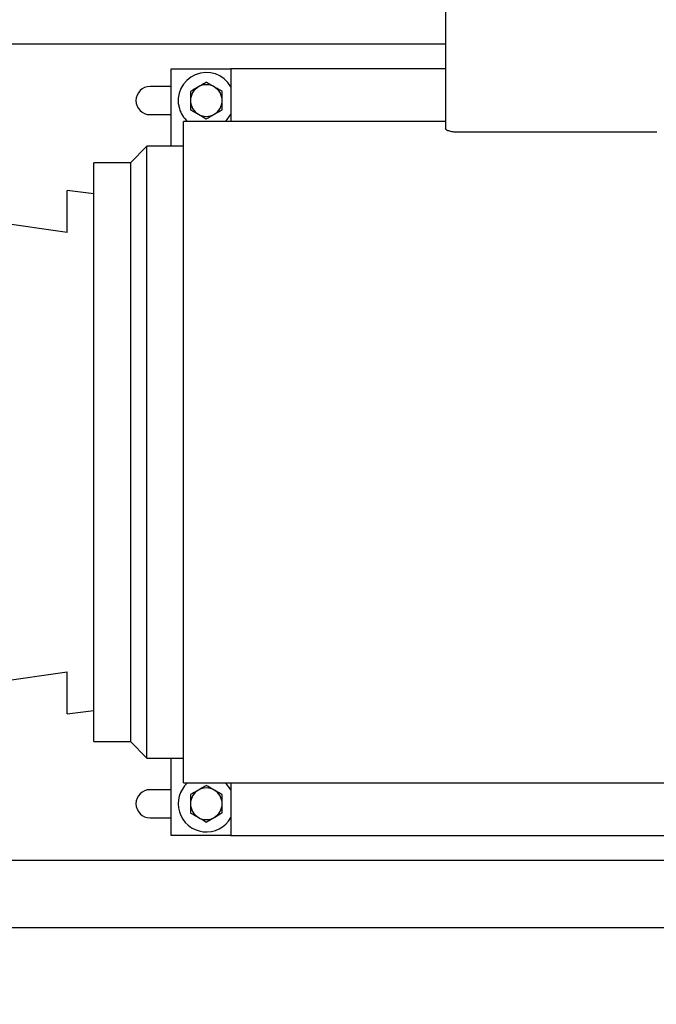
# Model space of a CAD drawing. Units: inches. Extents: x 0.1 to 22.1, y 0.1 to 17.1.
# Drawn here: x 6.4 to 7.3, y 10.4 to 11.9 of the extents above; entities that cross this region are included whole.
import ezdxf

# ---------------------------------------------------------------- set-up
doc = ezdxf.new("R2010")
doc.units = ezdxf.units.IN
doc.header["$MEASUREMENT"] = 0
doc.layers.add('7', color=7, linetype='Continuous', lineweight=25)
doc.styles.add('SLDTEXTSTYLE0', font='TXT', dxfattribs={"width": 0.75})
doc.dimstyles.new('SLDDIMSTYLE5', dxfattribs={"dimtxt": 0.1, "dimasz": 0.13, "dimexe": 0, "dimexo": 0.0625, "dimgap": 0.025, "dimtad": 0, "dimtih": 1, "dimtoh": 1, "dimdec": 6, "dimlfac": 12, "dimrnd": 1e-09, "dimzin": 12, "dimdsep": 46, "dimlunit": 5, "dimtxsty": 'SLDTEXTSTYLE0', "dimsah": 1, "dimcen": 0.09, "dimadec": 0, "dimazin": 3, "dimtfac": 1, "dimtmove": 0, "dimatfit": 0, "dimfxl": 0, "dimfrac": 2, "dimtolj": 1, "dimtzin": 12, "dimarcsym": 0})

# ---------------------------------------------------------------- blocks, each defined once
blk = doc.blocks.new('_D_5')
at = {"layer": '7'}
for p, q in [((8.1788, 10.5826), (8.1788, 10.0782)), ((8.2413, 10.4992), (8.2413, 10.0782)), ((7.5982, 10.2826), (7.5678, 10.2826)), ((7.5678, 10.2826), (7.5678, 10.1238)), ((7.746, 10.2826), (7.7765, 10.2826)), ((7.7765, 10.2826), (7.7765, 10.1238)), ((8.1788, 10.2032), (8.0788, 10.2032)), ((8.2413, 10.2032), (8.4913, 10.2032)), ((7.5678, 10.1238), (7.5982, 10.1238)), ((7.7765, 10.1238), (7.746, 10.1238))]:
    blk.add_line(p, q, dxfattribs=at)
for points in [[(8.1788, 10.2032), (8.0488, 10.2232), (8.0488, 10.1832)], [(8.2413, 10.2032), (8.3713, 10.1832), (8.3713, 10.2232)]]:
    blk.add_solid(points, dxfattribs=at)
at = {"layer": '7', "char_height": 0.1, "attachment_point": 1, "style": 'SLDTEXTSTYLE0'}
for s, insert in [('3/4"', (7.2899, 10.2527)), ('19', (7.5982, 10.2527)), ('TYP', (7.8445, 10.2527))]:
    blk.add_mtext(s, dxfattribs=dict(at, insert=insert))

msp = doc.modelspace()

# ---------------------------------------------------------------- linework, layer by layer
at = {"color": 7, "linetype": 'Continuous', "lineweight": 25}
for p, q in [((7.03406245, 12.12811257), (7.03406245, 11.73191243)), ((7.03406245, 11.85727924), (6.24722911, 11.85727924)), ((6.62764577, 11.70636256), (6.62764577, 11.82082091)), ((6.62764577, 11.82082091), (6.71597912, 11.82082091)), ((7.03406245, 11.82082091), (6.71597912, 11.82082091)), ((6.71597912, 11.82082091), (6.71597912, 11.74311258)), ((6.62764577, 11.79477925), (6.59639579, 11.79477925)), ((6.59639579, 11.75311256), (6.62764577, 11.75311256)), ((7.03406245, 11.74311258), (6.64575701, 11.74311258)), ((7.34656248, 11.7269005), (7.05489577, 11.7269005)), ((6.59172911, 11.70636256), (6.56722911, 11.68186257)), ((6.64602399, 11.70636256), (6.59172911, 11.70636256)), ((6.59172911, 11.25311256), (6.59172911, 11.70636256)), ((6.56722911, 11.68186257), (6.51305425, 11.68186257)), ((6.56722911, 11.68186257), (6.56722911, 11.25311256)), ((6.51306244, 11.63592505), (6.4734791, 11.6407558)), ((6.4734791, 11.57847506), (6.24722911, 11.61090488)), ((6.56722911, 11.25311256), (6.56722911, 10.82436254)), ((6.59172911, 10.79986255), (6.59172911, 11.25311256)), ((6.30890698, 10.9041609), (6.4734791, 10.9277501)), ((6.4734791, 10.86546931), (6.51306244, 10.87030006)), ((6.51305425, 10.82436254), (6.56722911, 10.82436254)), ((6.56722911, 10.82436254), (6.59172911, 10.79986255)), ((6.59172911, 10.79986255), (6.64602399, 10.79986255)), ((6.62764577, 10.68540422), (6.62764577, 10.79986255)), ((6.62764577, 10.7531126), (6.59639579, 10.7531126)), ((6.64575701, 10.76311261), (7.75570124, 10.76311261)), ((6.71597912, 10.76311261), (6.71597912, 10.68540422)), ((6.59639579, 10.71144586), (6.62764577, 10.71144586)), ((6.71597912, 10.68540422), (6.62764577, 10.68540422)), ((6.71597912, 10.68540422), (7.53931243, 10.68540422)), ((6.36652426, 10.64894595), (7.82722916, 10.64894595)), ((6.26829005, 10.54922101), (8.24125421, 10.54922101))]:
    msp.add_line(p, q, dxfattribs=at)
for centre, radius, start, end in [((6.67972911, 11.77394591), 0.04166667, 29.5413605, 196.4545073), ((6.59639578, 11.77394591), 0.02083333, 90, 270), ((6.67972911, 11.77394591), 0.02341667, 120, 180), ((6.67972911, 11.77394591), 0.02341667, 60, 120), ((6.67972911, 11.77394591), 0.02341667, 360, 60), ((6.67972911, 11.77394591), 0.02341667, 180, 240), ((6.67972911, 11.77394591), 0.02341667, 300, 360), ((6.67972911, 11.77394591), 0.04166667, 196.4545073, 227.73141557), ((6.67972911, 11.77394591), 0.02341667, 240, 300), ((6.67972911, 11.77394591), 0.04166667, 312.26858443, 330.4586395), ((6.59639578, 10.73227924), 0.02083333, 90, 270), ((6.67972911, 10.73227924), 0.04166667, 132.26858443, 196.4545073), ((6.67972911, 10.73227924), 0.02341667, 120, 180), ((6.67972911, 10.73227924), 0.02341667, 60, 120), ((6.67972911, 10.73227924), 0.02341667, 360, 60), ((6.67972911, 10.73227924), 0.04166667, 29.5413605, 47.73141557), ((6.67972911, 10.73227924), 0.04166667, 196.4545073, 330.4586395), ((6.67972911, 10.73227924), 0.02341667, 180, 240), ((6.67972911, 10.73227924), 0.02341667, 300, 360), ((6.67972911, 10.73227924), 0.02341667, 240, 300)]:
    msp.add_arc(centre, radius, start, end, dxfattribs=at)
for points, knots in [([(6.67972912, 11.80098513), (6.67782762, 11.79988731), (6.67398979, 11.79767155), (6.67002247, 11.79538101), (6.6680208, 11.79422534)], [0, 0, 0, 0, 0.4954600565, 1, 1, 1, 1]), ([(6.69143743, 11.79422534), (6.69115981, 11.79438563), (6.68720604, 11.79666831), (6.68333155, 11.79890526), (6.67972912, 11.80098513)], [0, 0, 0, 0, 0.070216585, 1, 1, 1, 1]), ([(6.6680208, 11.79422534), (6.66774316, 11.79406505), (6.66378937, 11.79178238), (6.65991487, 11.78954541), (6.65631244, 11.78746553)], [0, 0, 0, 0, 0.0702202901, 1, 1, 1, 1]), ([(6.65631244, 11.78746553), (6.65631244, 11.78650979), (6.65631244, 11.78210705), (6.65631244, 11.77752965), (6.65631244, 11.77394591)], [0, 0, 0, 0, 0.2170794729, 1, 1, 1, 1]), ([(6.70314579, 11.78746553), (6.7012443, 11.78856335), (6.69740645, 11.79077912), (6.69343912, 11.79306967), (6.69143743, 11.79422534)], [0, 0, 0, 0, 0.4954580923, 1, 1, 1, 1]), ([(6.70314579, 11.77394591), (6.70314579, 11.77752965), (6.70314579, 11.78210705), (6.70314579, 11.78650979), (6.70314579, 11.78746553)], [0, 0, 0, 0, 0.7829205271, 1, 1, 1, 1]), ([(6.65631244, 11.77394591), (6.65631244, 11.77286337), (6.65631244, 11.76828852), (6.65631244, 11.76382988), (6.65631244, 11.76042628)], [0, 0, 0, 0, 0.2366275449, 1, 1, 1, 1]), ([(6.70314579, 11.76042628), (6.70314579, 11.76382988), (6.70314579, 11.76828852), (6.70314579, 11.77286337), (6.70314579, 11.77394591)], [0, 0, 0, 0, 0.7633724551, 1, 1, 1, 1]), ([(6.65631244, 11.76042628), (6.65821393, 11.75932846), (6.66205178, 11.75711269), (6.66601911, 11.75482214), (6.6680208, 11.75366647)], [0, 0, 0, 0, 0.4954580923, 1, 1, 1, 1]), ([(6.69143743, 11.75366647), (6.69171507, 11.75382676), (6.69566886, 11.75610944), (6.69954336, 11.7583464), (6.70314579, 11.76042628)], [0, 0, 0, 0, 0.0702202901, 1, 1, 1, 1]), ([(6.64589578, 11.25311256), (6.64589578, 11.26594074), (6.64589578, 11.29159707), (6.64589578, 11.32984431), (6.64589578, 11.36761847), (6.64589578, 11.40468663), (6.64589578, 11.44082032), (6.64589578, 11.47579674), (6.64589578, 11.50940023), (6.64589578, 11.54142357), (6.64589578, 11.57166947), (6.64589578, 11.59995129), (6.64589578, 11.62609476), (6.64589578, 11.64993864), (6.64589578, 11.67133607), (6.64589578, 11.69015467), (6.64589578, 11.70627988), (6.64589578, 11.71960704), (6.64589578, 11.73007362), (6.64589578, 11.73754148), (6.64589578, 11.7422396), (6.64589578, 11.74282159), (6.64589578, 11.74311258)], [0, 0, 0, 0, 0.0500000502, 0.0999999858, 0.1500000344, 0.2000000144, 0.2499999888, 0.2999999857, 0.3499999506, 0.4000000529, 0.4499999959, 0.5000000474, 0.5500000091, 0.5999999717, 0.6499999683, 0.6999999886, 0.7500000121, 0.7999999379, 0.8500000229, 0.9000000092, 0.9499999523, 1, 1, 1, 1]), ([(6.6680208, 11.75366647), (6.66829842, 11.75350618), (6.67225219, 11.7512235), (6.67612668, 11.74898655), (6.67972912, 11.74690668)], [0, 0, 0, 0, 0.070216585, 1, 1, 1, 1]), ([(6.67972912, 11.74690668), (6.68163061, 11.7480045), (6.68546844, 11.75022026), (6.68943576, 11.7525108), (6.69143743, 11.75366647)], [0, 0, 0, 0, 0.4954600565, 1, 1, 1, 1]), ([(7.05489577, 11.7269005), (7.05349966, 11.72692284), (7.0507384, 11.72696702), (7.04545307, 11.72740643), (7.03970673, 11.72840867), (7.03498497, 11.73010943), (7.03436977, 11.73131179), (7.03406245, 11.73191243)], [0, 0, 0, 0, 0.1266915063, 0.2505731794, 0.5005068686, 0.7504746754, 1, 1, 1, 1]), ([(6.51306244, 11.25311256), (6.51306244, 11.26714336), (6.51306244, 11.29520496), (6.51306244, 11.33689201), (6.51306244, 11.37777222), (6.51306244, 11.41745182), (6.51306244, 11.4555489), (6.51306244, 11.49169621), (6.51306244, 11.52554599), (6.51306244, 11.55677198), (6.51306244, 11.58507369), (6.51306244, 11.61017804), (6.51306244, 11.63184516), (6.51306244, 11.64985919), (6.51306244, 11.66407363), (6.51306244, 11.67425079), (6.51306244, 11.68066869), (6.51306244, 11.68146461), (6.51306244, 11.68186257)], [0, 0, 0, 0, 0.0624999887, 0.125000003, 0.1874999791, 0.2500000078, 0.312499985, 0.3750000098, 0.4375000491, 0.500000001, 0.5624999528, 0.6250000355, 0.6874999856, 0.7499999437, 0.812499948, 0.8749999856, 0.9374999388, 1, 1, 1, 1]), ([(6.4734791, 11.57847481), (6.4734791, 11.58491614), (6.4734791, 11.59779879), (6.4734791, 11.61315851), (6.4734791, 11.62544956), (6.4734791, 11.63420097), (6.4734791, 11.63972888), (6.4734791, 11.64041349), (6.4734791, 11.6407558)], [0, 0, 0, 0, 0.1666666914, 0.3333334534, 0.5000000331, 0.666666729, 0.8333332911, 1, 1, 1, 1]), ([(6.51306244, 10.82436254), (6.51306244, 10.8247605), (6.51306244, 10.82555641), (6.51306244, 10.83197437), (6.51306244, 10.84215157), (6.51306244, 10.85636592), (6.51306244, 10.87438), (6.51306244, 10.89604712), (6.51306244, 10.92115142), (6.51306244, 10.94945313), (6.51306244, 10.98067921), (6.51306244, 11.0145289), (6.51306244, 11.05067623), (6.51306244, 11.08877332), (6.51306244, 11.12845293), (6.51306244, 11.16933313), (6.51306244, 11.21102016), (6.51306244, 11.23908177), (6.51306244, 11.25311256)], [0, 0, 0, 0, 0.0625000642, 0.125000031, 0.1875000804, 0.2500000632, 0.3125000397, 0.3749999928, 0.4375000351, 0.4999999899, 0.5625000523, 0.624999978, 0.6875000057, 0.7500000515, 0.8125000832, 0.8749999917, 0.9375000809, 1, 1, 1, 1]), ([(6.64589578, 10.76311261), (6.64589578, 10.76340357), (6.64589578, 10.76398551), (6.64589578, 10.76868373), (6.64589578, 10.77615157), (6.64589578, 10.78661809), (6.64589578, 10.79994522), (6.64589578, 10.8160705), (6.64589578, 10.83488909), (6.64589578, 10.8562865), (6.64589578, 10.88013035), (6.64589578, 10.90627387), (6.64589578, 10.93455564), (6.64589578, 10.96480155), (6.64589578, 10.99682491), (6.64589578, 11.03042838), (6.64589578, 11.0654048), (6.64589578, 11.10153851), (6.64589578, 11.13860667), (6.64589578, 11.17638085), (6.64589578, 11.21462808), (6.64589578, 11.24028441), (6.64589578, 11.25311256)], [0, 0, 0, 0, 0.0500000474, 0.1000000001, 0.1499999886, 0.2000000586, 0.2499999756, 0.3000000278, 0.3500000503, 0.4000000314, 0.4499999766, 0.4999999836, 0.5499999906, 0.5999999357, 0.6500000931, 0.7000000047, 0.7500000037, 0.80000004, 0.8500000221, 0.9000000106, 0.9500000746, 1, 1, 1, 1]), ([(6.4734791, 10.86546931), (6.4734791, 10.86581161), (6.4734791, 10.86649622), (6.4734791, 10.8720242), (6.4734791, 10.88077561), (6.4734791, 10.89306658), (6.4734791, 10.90842638), (6.4734791, 10.92130906), (6.4734791, 10.92775039)], [0, 0, 0, 0, 0.166666682, 0.3333332486, 0.4999999177, 0.6666663983, 0.8333332251, 1, 1, 1, 1]), ([(6.6680208, 10.75255869), (6.66774317, 10.75239839), (6.66378942, 10.75011563), (6.65991489, 10.74787873), (6.65631244, 10.74579891)], [0, 0, 0, 0, 0.0702212438, 1, 1, 1, 1]), ([(6.67972912, 10.75931848), (6.67782762, 10.75822067), (6.67398978, 10.75600493), (6.67002247, 10.75371437), (6.6680208, 10.75255869)], [0, 0, 0, 0, 0.4954591782, 1, 1, 1, 1]), ([(6.69143743, 10.75255869), (6.69115981, 10.75271896), (6.68720593, 10.75500146), (6.6833315, 10.75723851), (6.67972912, 10.75931848)], [0, 0, 0, 0, 0.0702148014, 1, 1, 1, 1]), ([(6.70314579, 10.74579891), (6.7012443, 10.74689672), (6.69740645, 10.74911247), (6.69343912, 10.75140301), (6.69143743, 10.75255869)], [0, 0, 0, 0, 0.495457654, 1, 1, 1, 1]), ([(6.65631244, 10.74579891), (6.65631244, 10.74484314), (6.65631244, 10.74044038), (6.65631244, 10.73586297), (6.65631244, 10.73227923)], [0, 0, 0, 0, 0.2170821737, 1, 1, 1, 1]), ([(6.70314579, 10.73227923), (6.70314579, 10.73586297), (6.70314579, 10.74044038), (6.70314579, 10.74484314), (6.70314579, 10.74579891)], [0, 0, 0, 0, 0.7829178263, 1, 1, 1, 1]), ([(6.65631244, 10.73227923), (6.65631244, 10.73119669), (6.65631244, 10.72662186), (6.65631244, 10.72216324), (6.65631244, 10.71875965)], [0, 0, 0, 0, 0.2366283739, 1, 1, 1, 1]), ([(6.70314579, 10.71875965), (6.70314579, 10.72216324), (6.70314579, 10.72662186), (6.70314579, 10.73119669), (6.70314579, 10.73227923)], [0, 0, 0, 0, 0.7633716261, 1, 1, 1, 1]), ([(6.65631244, 10.71875965), (6.65821393, 10.7176618), (6.66205176, 10.71544598), (6.66601911, 10.71315544), (6.6680208, 10.71199977)], [0, 0, 0, 0, 0.495459407, 1, 1, 1, 1]), ([(6.6680208, 10.71199977), (6.66829842, 10.7118395), (6.6722523, 10.709557), (6.67612673, 10.70731995), (6.67972912, 10.70523998)], [0, 0, 0, 0, 0.0702148014, 1, 1, 1, 1]), ([(6.67972912, 10.70523998), (6.6816306, 10.70633783), (6.6854684, 10.70855365), (6.68943575, 10.71084413), (6.69143743, 10.71199977)], [0, 0, 0, 0, 0.4954626913, 1, 1, 1, 1]), ([(6.69143743, 10.71199977), (6.69171507, 10.71216007), (6.69566882, 10.71444284), (6.69954334, 10.71667979), (6.70314579, 10.71875965)], [0, 0, 0, 0, 0.0702209964, 1, 1, 1, 1])]:
    msp.add_open_spline(points, degree=3, knots=knots, dxfattribs=at)

# ---------------------------------------------------------------- dimensions: what is measured, and where the dimension line sits
at = {"layer": '7'}
dim = msp.add_linear_dim(base=(8.24125419, 10.20317608), p1=(8.17875419, 10.63255431), p2=(8.24125419, 10.54922098), text='<> TYP', dimstyle='SLDDIMSTYLE5', dxfattribs=at)
dim.commit()
dim.dimension.update_dxf_attribs({"geometry": '_D_5', "text_midpoint": (7.67421704, 10.20317608), "dimtype": 160})

doc.saveas('drawing.dxf')
